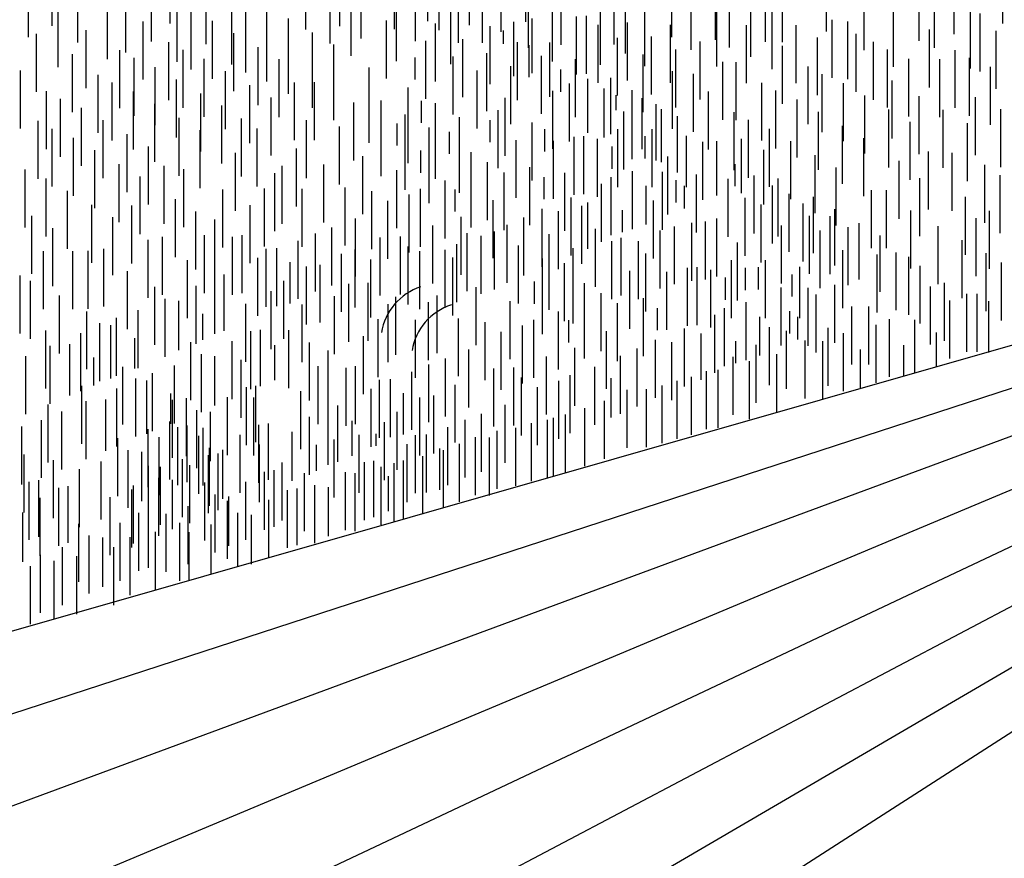
# Model space of a CAD drawing. Extents: x -20.3 to 69.6, y -11.4 to 33.9.
# Drawn here: x -9.6 to -9.1, y -5.9 to -5.5 of the extents above; entities that cross this region are included whole.
import ezdxf

# ---------------------------------------------------------------- set-up
doc = ezdxf.new("R2010")
doc.units = 0
doc.header["$LTSCALE"] = 0.05
doc.header["$MEASUREMENT"] = 0
doc.layers.add('ENTRANCE', color=3, linetype='CONTINUOUS')

msp = doc.modelspace()

# ---------------------------------------------------------------- linework, layer by layer
at = {"layer": 'ENTRANCE', "color": 60}
for p, q in [((-9.540382407149302, -5.49749271260435), (-9.540382407149302, -5.467092712604352)), ((-9.353862888273419, -5.496547517261767), (-9.353862888273419, -5.466147517261764)), ((-9.10381256977065, -5.497385057505086), (-9.10381256977065, -5.46698505750509)), ((-9.602199970753752, -5.498568154463484), (-9.602199970753752, -5.468168154463482)), ((-9.521533694343866, -5.499065074459261), (-9.521533694343866, -5.468665074459262)), ((-9.469160323305438, -5.500629556847416), (-9.469160323305438, -5.470229556847414)), ((-9.451308851396888, -5.49889316405293), (-9.451308851396888, -5.468493164052928)), ((-9.42272506231907, -5.500320166506794), (-9.42272506231907, -5.469920166506792)), ((-9.405269667202585, -5.496189622607593), (-9.405269667202585, -5.470189482995059)), ((-9.366730067760972, -5.501846290504834), (-9.366730067760972, -5.471446290504831)), ((-9.196122269352557, -5.501697680656641), (-9.196122269352557, -5.471297680656644)), ((-9.614632017449033, -5.504515527165346), (-9.614632017449033, -5.474115527165348)), ((-9.58873658123623, -5.507305930045753), (-9.58873658123623, -5.47690593004575)), ((-9.55011748342168, -5.506819934359059), (-9.55011748342168, -5.476419934359061)), ((-9.456443371231675, -5.507971692550473), (-9.456443371231675, -5.477571692550475)), ((-9.440243140171184, -5.505281955407861), (-9.440243140171184, -5.474881955407863)), ((-9.41165935109337, -5.506708957861724), (-9.41165935109337, -5.476308957861725)), ((-9.399211117530388, -5.500894578690358), (-9.399211117530388, -5.474000682257298)), ((-9.277199947884522, -5.504582116739925), (-9.277199947884522, -5.474182116739923)), ((-9.25443650617169, -5.506050483837463), (-9.25443650617169, -5.475650483837461)), ((-9.228141491685893, -5.507094902213836), (-9.228141491685893, -5.476694902213837)), ((-9.219338493724802, -5.507198274946486), (-9.219338493724802, -5.476798274946483)), ((-9.147518221767669, -5.506489555534571), (-9.147518221767669, -5.476089555534573)), ((-9.129281355571106, -5.503036113182395), (-9.129281355571106, -5.472636113182393)), ((-9.56355737789935, -5.512595394979761), (-9.56355737789935, -5.482195394979763)), ((-9.521533694343866, -5.508246936812922), (-9.521533694343866, -5.477846936812924)), ((-9.50807030482634, -5.509819259791289), (-9.50807030482634, -5.479419259791291)), ((-9.389113616041111, -5.507615983399424), (-9.389113616041111, -5.479830477460276)), ((-9.376600000668095, -5.507505480475208), (-9.376600000668095, -5.478956489110059)), ((-9.352421266562214, -5.51010748072872), (-9.352421266562214, -5.479707480728718)), ((-9.33533057878116, -5.508521904667699), (-9.33533057878116, -5.478121904667701)), ((-9.307554645104936, -5.508439175380333), (-9.307554645104936, -5.478039175380335)), ((-9.30149609543274, -5.513144131463099), (-9.30149609543274, -5.482744131463097)), ((-9.26710244639525, -5.511303521448986), (-9.26710244639525, -5.480903521448983)), ((-9.247031666326382, -5.510083342213514), (-9.247031666326382, -5.479683342213516)), ((-9.17646289140578, -5.511479282308077), (-9.17646289140578, -5.481079282308074)), ((-9.139542265469068, -5.510228079589847), (-9.139542265469068, -5.479828079589845)), ((-9.573253756459025, -5.51604374450457), (-9.573253756459025, -5.485643744504566)), ((-9.536654093904161, -5.517574119691087), (-9.536654093904161, -5.487174119691089)), ((-9.50066546498103, -5.513852118167345), (-9.50066546498103, -5.483452118167342)), ((-9.44537766000597, -5.514360483905407), (-9.44537766000597, -5.483960483905404)), ((-9.421710830678926, -5.517256342813797), (-9.421710830678926, -5.486856342813795)), ((-9.33984096205771, -5.51737072292088), (-9.33984096205771, -5.486970722920878)), ((-9.235924671320586, -5.514878003121572), (-9.235924671320586, -5.484478003121573)), ((-9.598979117850437, -5.52032475186616), (-9.598979117850437, -5.489924751866157)), ((-9.52924925405885, -5.521606978067139), (-9.52924925405885, -5.491206978067136)), ((-9.50807030482634, -5.519001122144951), (-9.50807030482634, -5.488601122144953)), ((-9.50066546498103, -5.523033980521002), (-9.50066546498103, -5.492633980520999)), ((-9.489558469975233, -5.518646779075402), (-9.489558469975233, -5.4882467790754)), ((-9.393127041601112, -5.518683345267661), (-9.393127041601112, -5.488283345267659)), ((-9.383412789306025, -5.498366615066622), (-9.383412789306025, -5.490685365985417)), ((-9.314761811257885, -5.519122534602289), (-9.314761811257885, -5.488722534602291)), ((-9.291398593943462, -5.519865536172164), (-9.291398593943462, -5.489465536172162)), ((-9.253639056877724, -5.520041297031255), (-9.253639056877724, -5.489641297031252)), ((-9.224722434472191, -5.521345617581521), (-9.224722434472191, -5.490945617581518)), ((-9.160980066628575, -5.520217096766893), (-9.160980066628575, -5.48981709676689)), ((-9.120693552663631, -5.520982303798419), (-9.120693552663631, -5.490582303798417)), ((-9.115609606987753, -5.522625360934262), (-9.115609606987753, -5.492225360934259)), ((-9.554405043653588, -5.526797968713137), (-9.554405043653588, -5.496397968713135)), ((-9.518142259053054, -5.526401638975196), (-9.518142259053054, -5.496001638975193)), ((-9.489558469975233, -5.52782864142906), (-9.489558469975233, -5.497428641429057)), ((-9.478356233126842, -5.525114393535348), (-9.478356233126842, -5.494714393535349)), ((-9.426845350513709, -5.52633487131134), (-9.426845350513709, -5.495934871311341)), ((-9.401142063155653, -5.527856972748383), (-9.401142063155653, -5.497456972748379)), ((-9.360167401746384, -5.525091573440504), (-9.360167401746384, -5.496542582075355)), ((-9.350593891758557, -5.52340323730497), (-9.350593891758557, -5.494854245939826)), ((-9.32721518936172, -5.524233691769059), (-9.32721518936172, -5.493833691769057)), ((-9.3219733758425, -5.52383171788531), (-9.3219733758425, -5.493431717885306)), ((-9.315914826170303, -5.52853667396807), (-9.315914826170303, -5.498136673968071)), ((-9.300453010059126, -5.527383724826175), (-9.300453010059126, -5.496983724826173)), ((-9.27793520442594, -5.528603311754427), (-9.27793520442594, -5.49820331175443)), ((-9.212005482398425, -5.528687753284582), (-9.212005482398425, -5.498287753284584)), ((-9.193263922963858, -5.525956722372311), (-9.193263922963858, -5.495556722372308)), ((-9.18500695614216, -5.526690313613875), (-9.18500695614216, -5.496290313613872)), ((-9.610412666000663, -5.533167773950925), (-9.610412666000663, -5.502767773950927)), ((-9.584372438556077, -5.531280667589217), (-9.584372438556077, -5.500880667589215)), ((-9.50694002220466, -5.532869253435145), (-9.50694002220466, -5.502469253435143)), ((-9.465639281053075, -5.532456529238408), (-9.465639281053075, -5.502056529238406)), ((-9.372558274077836, -5.529283975202246), (-9.372558274077836, -5.498883975202244)), ((-9.365479407482422, -5.508086956442472), (-9.365479407482422, -5.501039208808747)), ((-9.238156232100522, -5.528779111490071), (-9.238156232100522, -5.498379111490069)), ((-9.180683618459359, -5.533219964564472), (-9.180683618459359, -5.502819964564473)), ((-9.142131353823139, -5.530971320975466), (-9.142131353823139, -5.500571320975463)), ((-9.10723016314611, -5.531736489130444), (-9.10723016314611, -5.501336489130446)), ((-9.540941654136066, -5.537552154045162), (-9.540941654136066, -5.507152154045164)), ((-9.478356233126842, -5.534296255889009), (-9.478356233126842, -5.503896255889007)), ((-9.454573569827371, -5.538845320593342), (-9.454573569827371, -5.50844532059334)), ((-9.406276582990436, -5.536935501245929), (-9.406276582990436, -5.506535501245931)), ((-9.386833261956895, -5.536118162972269), (-9.386833261956895, -5.50571816297227)), ((-9.358249472879073, -5.537545165426133), (-9.358249472879073, -5.507145165426135)), ((-9.341318688940952, -5.535845797649076), (-9.341318688940952, -5.507424891487456)), ((-9.305817324681026, -5.535258078677135), (-9.305817324681026, -5.504858078677133)), ((-9.287872705554623, -5.534646967018335), (-9.287872705554623, -5.504246967018337)), ((-9.262452379648739, -5.537341126213244), (-9.262452379648739, -5.506941126213245)), ((-9.20093977117272, -5.535076544639512), (-9.20093977117272, -5.504676544639514)), ((-9.171543566624639, -5.537444498945899), (-9.171543566624639, -5.5070444989459)), ((-9.591563953195223, -5.543921998159497), (-9.591563953195223, -5.513521998159495)), ((-9.566667015527479, -5.541833161406752), (-9.566667015527479, -5.511433161406755)), ((-9.533536814290759, -5.541585012421217), (-9.533536814290759, -5.511185012421219)), ((-9.494223070130893, -5.540211389138202), (-9.494223070130893, -5.509811389138203)), ((-9.465639281053075, -5.541638391592065), (-9.465639281053075, -5.511238391592067)), ((-9.374252957452391, -5.543381405164434), (-9.374252957452391, -5.51298140516443)), ((-9.352157475990339, -5.525481294504896), (-9.352157475990339, -5.508730629541834)), ((-9.292353935163504, -5.543995854259399), (-9.292353935163504, -5.513595854259401)), ((-9.275246932858636, -5.541509935866513), (-9.275246932858636, -5.511109935866514)), ((-9.219307519295086, -5.539533335698639), (-9.219307519295086, -5.509133335698641)), ((-9.164138726779331, -5.541477357321954), (-9.164138726779331, -5.511077357321952)), ((-9.128667964305613, -5.54172550630749), (-9.128667964305613, -5.511325506307491)), ((-9.559262175682171, -5.545866019782808), (-9.559262175682171, -5.51546601978281)), ((-9.522429819284959, -5.546379673329275), (-9.522429819284959, -5.515979673329277)), ((-9.483157358905192, -5.546600180493137), (-9.483157358905192, -5.516200180493133)), ((-9.454573569827371, -5.548027182946999), (-9.454573569827371, -5.517627182946997)), ((-9.41187194898557, -5.526810405818924), (-9.41187194898557, -5.515179615233812)), ((-9.391967781791681, -5.545196691469815), (-9.391967781791681, -5.514796691469813)), ((-9.34566916837457, -5.544808407618296), (-9.34566916837457, -5.514408407618294)), ((-9.327855299423426, -5.546599982981101), (-9.327855299423426, -5.516199982981098)), ((-9.250531949494466, -5.547884594074888), (-9.250531949494466, -5.517484594074885)), ((-9.243603666843299, -5.548095350421816), (-9.243603666843299, -5.517695350421814)), ((-9.153031731773535, -5.546272018230011), (-9.153031731773535, -5.515872018230009)), ((-9.136691236325735, -5.546481305232332), (-9.136691236325735, -5.516081305232333)), ((-9.121263124460306, -5.545758364683545), (-9.121263124460306, -5.515358364683543)), ((-9.61871852842983, -5.552483974006126), (-9.61871852842983, -5.522083974006128)), ((-9.548155180676371, -5.550660680690866), (-9.548155180676371, -5.520260680690868)), ((-9.511227582436568, -5.55284728778922), (-9.511227582436568, -5.522447287789221)), ((-9.436041260335113, -5.550819707999275), (-9.436041260335113, -5.520419707999272)), ((-9.379387477287175, -5.552459933661975), (-9.379387477287175, -5.522059933661977)), ((-9.361627184756408, -5.550244374012607), (-9.361627184756408, -5.519844374012605)), ((-9.33543250341392, -5.53325539829437), (-9.33543250341392, -5.521624607709256)), ((-9.276871110386303, -5.552733668718216), (-9.276871110386303, -5.522333668718217)), ((-9.265991844164251, -5.554199393866382), (-9.265991844164251, -5.523799393866383)), ((-9.205844129777564, -5.550287521030667), (-9.205844129777564, -5.519887521030665)), ((-9.198439289932253, -5.554320379406718), (-9.198439289932253, -5.52392037940672)), ((-9.11015612945451, -5.550553025591602), (-9.11015612945451, -5.5201530255916)), ((-9.578100563677701, -5.554676183491521), (-9.578100563677701, -5.524276183491519)), ((-9.57069572383239, -5.558709041867573), (-9.57069572383239, -5.528309041867574)), ((-9.536952943827977, -5.557128295150811), (-9.536952943827977, -5.526728295150813)), ((-9.475148108763964, -5.558675889333882), (-9.475148108763964, -5.52827588933388)), ((-9.46462504941293, -5.558574567899068), (-9.46462504941293, -5.52817456789907)), ((-9.330945101634615, -5.559213776048864), (-9.330945101634615, -5.528813776048866)), ((-9.32137172651889, -5.55474569475364), (-9.32137172651889, -5.526504790286374)), ((-9.309343464572319, -5.555427502265209), (-9.309343464572319, -5.525885795884079)), ((-9.230140277325777, -5.558849535753841), (-9.230140277325777, -5.528449535753843)), ((-9.187332294926456, -5.559115040314776), (-9.187332294926456, -5.528715040314777)), ((-9.16183869415719, -5.557651561980038), (-9.16183869415719, -5.527251561980036)), ((-9.605255138912305, -5.563238159338155), (-9.605255138912305, -5.532838159338153)), ((-9.55958872882659, -5.56350370277563), (-9.55958872882659, -5.533103702775632)), ((-9.524235991754214, -5.564470430853875), (-9.524235991754214, -5.534070430853873)), ((-9.498510630362802, -5.560189423492284), (-9.498510630362802, -5.529789423492282)), ((-9.436041260335113, -5.560001570352933), (-9.436041260335113, -5.529601570352934)), ((-9.415472492811837, -5.56142033793386), (-9.415472492811837, -5.531020337933862)), ((-9.33964046142004, -5.563096376579219), (-9.33964046142004, -5.532696376579221)), ((-9.312704019718861, -5.557200356404505), (-9.312704019718861, -5.531509093140633)), ((-9.298141227723928, -5.561895116725154), (-9.298141227723928, -5.532353410344024)), ((-9.258022397580863, -5.563487892926788), (-9.258022397580863, -5.533087892926785)), ((-9.222735437480466, -5.562882394129892), (-9.222735437480466, -5.532482394129894)), ((-9.597850299066998, -5.567271017714202), (-9.597850299066998, -5.536871017714204)), ((-9.5483864919782, -5.569971317235575), (-9.5483864919782, -5.539571317235577)), ((-9.487444919137097, -5.566578214847214), (-9.487444919137097, -5.536178214847216)), ((-9.444056281889658, -5.569175197833658), (-9.444056281889658, -5.53877519783366)), ((-9.4297474806909, -5.568254525703887), (-9.4297474806909, -5.537854525703884)), ((-9.408474680039046, -5.549537556162819), (-9.408474680039046, -5.537906765577711)), ((-9.401163691613078, -5.569681528157751), (-9.401163691613078, -5.539281528157748)), ((-9.364663410547216, -5.566865302092552), (-9.364663410547216, -5.536465302092549)), ((-9.306555473475317, -5.542875632567329), (-9.306555473475317, -5.535058957969465)), ((-9.292810515527115, -5.563387375527238), (-9.292810515527115, -5.536493479094178)), ((-9.21162844247467, -5.567677055037949), (-9.21162844247467, -5.537277055037951)), ((-9.176130058078066, -5.565582654774721), (-9.176130058078066, -5.535182654774723)), ((-9.147529892958431, -5.56591275220392), (-9.147529892958431, -5.535512752203921)), ((-9.11804683162567, -5.566470559747952), (-9.11804683162567, -5.536070559747949)), ((-9.586743304061201, -5.572065678622259), (-9.586743304061201, -5.541665678622261)), ((-9.51317028052851, -5.570859222208806), (-9.51317028052851, -5.540459222208807)), ((-9.415472492811837, -5.570602200287522), (-9.415472492811837, -5.540202200287523)), ((-9.368308567991154, -5.573304576327357), (-9.368308567991154, -5.542904576327358)), ((-9.30240075371098, -5.573983010910867), (-9.30240075371098, -5.543583010910865)), ((-9.285424275650161, -5.569237252428219), (-9.285424275650161, -5.539695546047088)), ((-9.282713014037842, -5.570108780236303), (-9.282713014037842, -5.542323274297155)), ((-9.24455900806334, -5.574242078258813), (-9.24455900806334, -5.543842078258814)), ((-9.200426205626279, -5.574144669497899), (-9.200426205626279, -5.543744669497896)), ((-9.163413106004295, -5.572924790477787), (-9.163413106004295, -5.542524790477783)), ((-9.134949588453928, -5.573175994396085), (-9.134949588453928, -5.542775994396086)), ((-9.104738267914765, -5.57276268056567), (-9.104738267914765, -5.542362680565667)), ((-9.609542699144217, -5.578935186330638), (-9.609542699144217, -5.54853518633064)), ((-9.575541067212807, -5.578533293082209), (-9.575541067212807, -5.548133293082206)), ((-9.535669539904433, -5.57731345293864), (-9.535669539904433, -5.546913452938641)), ((-9.50284591533535, -5.577671513400565), (-9.50284591533535, -5.547271513400562)), ((-9.468912609644839, -5.578552602253152), (-9.468912609644839, -5.548152602253149)), ((-9.4297474806909, -5.577436388057544), (-9.4297474806909, -5.547036388057542)), ((-9.421384432112184, -5.561409908676721), (-9.421384432112184, -5.549779118091617)), ((-9.417167176186396, -5.575517767896047), (-9.417167176186396, -5.545117767896045)), ((-9.401163691613078, -5.578863390511408), (-9.401163691613078, -5.548463390511404)), ((-9.388583387108575, -5.576944770349911), (-9.388583387108575, -5.546544770349908)), ((-9.372463206457773, -5.55971388053277), (-9.372463206457773, -5.548083089947657)), ((-9.350451675556041, -5.579692812435935), (-9.350451675556041, -5.549292812435937)), ((-9.27435856442446, -5.575626043783149), (-9.27435856442446, -5.546084337402019)), ((-9.23715416821803, -5.578274936634868), (-9.23715416821803, -5.547874936634866)), ((-9.152347394778594, -5.579313581832716), (-9.152347394778594, -5.548913581832718)), ((-9.122323815757937, -5.580038963244263), (-9.122323815757937, -5.54963896324426)), ((-9.602137859298903, -5.582968044706694), (-9.602137859298903, -5.552568044706692)), ((-9.524603828678728, -5.58370224429357), (-9.524603828678728, -5.553302244293572)), ((-9.494637971036248, -5.582833609614742), (-9.494637971036248, -5.55243360961474)), ((-9.451570018321735, -5.581842452104762), (-9.451570018321735, -5.551442452104759)), ((-9.417167176186396, -5.584699630249704), (-9.417167176186396, -5.554299630249705)), ((-9.40454140349041, -5.582380736744222), (-9.40454140349041, -5.551980736744223)), ((-9.393866212194943, -5.565819675154733), (-9.393866212194943, -5.554188884569625)), ((-9.343925757077933, -5.564462805987707), (-9.343925757077933, -5.552832015402599)), ((-9.30553071576805, -5.583291844059878), (-9.30553071576805, -5.552891844059875)), ((-9.287597333944447, -5.583291844059878), (-9.287597333944447, -5.552891844059875)), ((-9.22604717321223, -5.583069597542925), (-9.22604717321223, -5.552669597542923)), ((-9.187709253552509, -5.58148680520096), (-9.187709253552509, -5.551086805200962)), ((-9.59103086429311, -5.587762705614751), (-9.59103086429311, -5.557362705614748)), ((-9.56282411513904, -5.58587542878527), (-9.56282411513904, -5.555475428785272)), ((-9.388583387108575, -5.586126632703568), (-9.388583387108575, -5.555726632703569)), ((-9.358818441736382, -5.588919418304114), (-9.358818441736382, -5.558519418304115)), ((-9.33934788270303, -5.589431033633838), (-9.33934788270303, -5.55903103363384)), ((-9.328560082309167, -5.587212232591796), (-9.328560082309167, -5.556812232591797)), ((-9.32346409759166, -5.586873034738314), (-9.32346409759166, -5.556473034738312)), ((-9.316329735246704, -5.588229865028788), (-9.316329735246704, -5.557829865028786)), ((-9.298062138513576, -5.568533335735689), (-9.298062138513576, -5.556902545150577)), ((-9.291267519322808, -5.5681941378822), (-9.291267519322808, -5.556563347297091)), ((-9.269663952120844, -5.583291844059878), (-9.269663952120844, -5.556358287754285)), ((-9.260953470960295, -5.589942610087018), (-9.260953470960295, -5.55954261008702)), ((-9.253766799743115, -5.587584370277384), (-9.253766799743115, -5.559035378912235)), ((-9.240731312340348, -5.586464294096833), (-9.240731312340348, -5.557915302731685)), ((-9.21484493636384, -5.58953721200287), (-9.21484493636384, -5.559137212002872)), ((-9.176643542326808, -5.58787559655589), (-9.176643542326808, -5.557475596555891)), ((-9.579828627444716, -5.594230320074697), (-9.579828627444716, -5.563830320074699)), ((-9.55175840391334, -5.5922642201402), (-9.55175840391334, -5.561864220140201)), ((-9.50607151918647, -5.595676631699507), (-9.50607151918647, -5.565276631699509)), ((-9.474069203512975, -5.593434239549328), (-9.474069203512975, -5.563034239549324)), ((-9.408814341895539, -5.575656801671185), (-9.408814341895539, -5.564026011086082)), ((-9.40454140349041, -5.591562599097882), (-9.40454140349041, -5.561162599097884)), ((-9.382554680154044, -5.595232739310838), (-9.382554680154044, -5.564832739310839)), ((-9.30859376980506, -5.5736215367972), (-9.30859376980506, -5.561990746212092)), ((-9.229055095827071, -5.592293460276195), (-9.229055095827071, -5.563744468911046)), ((-9.142720723317119, -5.59491053151533), (-9.142720723317119, -5.564510531515332)), ((-9.13036677594313, -5.595596482671036), (-9.13036677594313, -5.565196482671038)), ((-9.439350773366037, -5.597414422411623), (-9.439350773366037, -5.567014422411624)), ((-9.373859320368616, -5.600532001134144), (-9.373859320368616, -5.570132001134141)), ((-9.279399272286376, -5.597616567897054), (-9.279399272286376, -5.567216567897056)), ((-9.202127984290073, -5.596879347705931), (-9.202127984290073, -5.566479347705933)), ((-9.15811123283455, -5.599849983961827), (-9.15811123283455, -5.569449983961828)), ((-9.616429672540097, -5.604373081514632), (-9.616429672540097, -5.573973081514634)), ((-9.567111675370949, -5.601572455777757), (-9.567111675370949, -5.571172455777754)), ((-9.543477492486328, -5.602424239199763), (-9.543477492486328, -5.572024239199766)), ((-9.533226094421078, -5.604238607546137), (-9.533226094421078, -5.573838607546138)), ((-9.481561477348091, -5.602424239199763), (-9.481561477348091, -5.572024239199766)), ((-9.459760402314217, -5.601695429773214), (-9.459760402314217, -5.571295429773215)), ((-9.421454736418305, -5.604677664603788), (-9.421454736418305, -5.574277664603784)), ((-9.382554680154044, -5.604414601664499), (-9.382554680154044, -5.5740146016645)), ((-9.365250960901115, -5.605868853187721), (-9.365250960901115, -5.575468853187722)), ((-9.351661722519587, -5.60315515373022), (-9.351661722519587, -5.572755153730221)), ((-9.333342279665025, -5.606069158104079), (-9.333342279665025, -5.575669158104076)), ((-9.29784499231475, -5.605290564583642), (-9.29784499231475, -5.57489056458364)), ((-9.282260777330624, -5.605573977615979), (-9.282260777330624, -5.575173977615981)), ((-9.244044928141658, -5.582780228730154), (-9.244044928141658, -5.571149438145041)), ((-9.191062273064368, -5.603268139060866), (-9.191062273064368, -5.572868139060862)), ((-9.11324631776306, -5.601888599173238), (-9.11324631776306, -5.571488599173239)), ((-9.605322677534296, -5.60916774242269), (-9.605322677534296, -5.578767742422691)), ((-9.556045964145248, -5.607961247132691), (-9.556045964145248, -5.577561247132689)), ((-9.485502751663198, -5.606277261634096), (-9.485502751663198, -5.575877261634094)), ((-9.39616847044573, -5.610110054355973), (-9.39616847044573, -5.579710054355974)), ((-9.34426550023214, -5.589564419059085), (-9.34426550023214, -5.577933628473977)), ((-9.30911740839231, -5.608360139932347), (-9.30911740839231, -5.577960139932348)), ((-9.274960417005442, -5.591260486079584), (-9.274960417005442, -5.579629695494475)), ((-9.26440709664373, -5.60705951908026), (-9.26440709664373, -5.576659519080262)), ((-9.247793185819987, -5.609287814289358), (-9.247793185819987, -5.578887814289359)), ((-9.2341549358087, -5.607554699568359), (-9.2341549358087, -5.577154699568357)), ((-9.221454697420157, -5.609092779817979), (-9.221454697420157, -5.578692779817978)), ((-9.147232050994734, -5.608927726675304), (-9.147232050994734, -5.578527726675302)), ((-9.105042077478593, -5.607349704052591), (-9.105042077478593, -5.576949704052593)), ((-9.594120440685906, -5.615635356882635), (-9.594120440685906, -5.585235356882636)), ((-9.512657326897806, -5.614839237480727), (-9.512657326897806, -5.584439237480728)), ((-9.490815560653669, -5.614266082785026), (-9.490815560653669, -5.583866082785027)), ((-9.471193950464436, -5.614538451857978), (-9.471193950464436, -5.58413845185798)), ((-9.448593702491483, -5.613757592656942), (-9.448593702491483, -5.583357592656943)), ((-9.434554325113726, -5.615821640813552), (-9.434554325113726, -5.58542164081355)), ((-9.409038793126712, -5.614473791004921), (-9.409038793126712, -5.584073791004923)), ((-9.390808605104894, -5.596009450411078), (-9.390808605104894, -5.584378659825965)), ((-9.314241196928613, -5.611941330610774), (-9.314241196928613, -5.581541330610776)), ((-9.290671607066226, -5.602771526310822), (-9.290671607066226, -5.58256452239368)), ((-9.2706887098281, -5.594405875074127), (-9.2706887098281, -5.58256452239368)), ((-9.224484162500382, -5.612754043731371), (-9.224484162500382, -5.582354043731367)), ((-9.17252996357211, -5.615242526466798), (-9.17252996357211, -5.584842526466799)), ((-9.164800051760714, -5.615242526466798), (-9.164800051760714, -5.584842526466799)), ((-9.537513654652987, -5.619935634538624), (-9.537513654652987, -5.589535634538621)), ((-9.426196676039599, -5.620857514045754), (-9.426196676039599, -5.590457514045751)), ((-9.415032467221732, -5.617466701807263), (-9.415032467221732, -5.587066701807265)), ((-9.371045931616738, -5.620394844285951), (-9.371045931616738, -5.589994844285953)), ((-9.33012506333769, -5.619103673091095), (-9.33012506333769, -5.588703673091096)), ((-9.321414582177137, -5.615641782545014), (-9.321414582177137, -5.59126167198662)), ((-9.286972186998469, -5.620676897566225), (-9.286972186998469, -5.590276897566227)), ((-9.23886634547653, -5.619191356101945), (-9.23886634547653, -5.588791356101947)), ((-9.215805276129565, -5.617210668124217), (-9.215805276129565, -5.586810668124214)), ((-9.20294286256905, -5.617920299102089), (-9.20294286256905, -5.588378592720957)), ((-9.123233664112519, -5.618711804120299), (-9.123233664112519, -5.5883118041203)), ((-9.581403488612139, -5.622977492585699), (-9.581403488612139, -5.592577492585701)), ((-9.560440829965387, -5.623313617517328), (-9.560440829965387, -5.592913617517326)), ((-9.52679690846271, -5.626418803781084), (-9.52679690846271, -5.596018803781085)), ((-9.49834852569905, -5.623100427704608), (-9.49834852569905, -5.592700427704609)), ((-9.345333740455288, -5.625079623441945), (-9.345333740455288, -5.594679623441943)), ((-9.336786029083733, -5.62626605444796), (-9.336786029083733, -5.595866054447956)), ((-9.324415439321577, -5.623400373263422), (-9.324415439321577, -5.59300037326342)), ((-9.303158123231078, -5.606864209364534), (-9.303158123231078, -5.595233418779422)), ((-9.230435413078347, -5.622657619518606), (-9.230435413078347, -5.592257619518604)), ((-9.208366230668865, -5.622162439030506), (-9.208366230668865, -5.591762439030508)), ((-9.191740625720655, -5.624387913562034), (-9.191740625720655, -5.594846207180903)), ((-9.151961196048838, -5.625843156401388), (-9.151961196048838, -5.595443156401385)), ((-9.110653359608012, -5.625975046312462), (-9.110653359608012, -5.595575046312463)), ((-9.61284570537638, -5.62868546352461), (-9.61284570537638, -5.598285463524611)), ((-9.570337777386438, -5.629366283940629), (-9.570337777386438, -5.598966283940631)), ((-9.516944887129714, -5.630536264473209), (-9.516944887129714, -5.60013626447321)), ((-9.443160663900379, -5.63007611473426), (-9.443160663900379, -5.599676114734262)), ((-9.38771106907435, -5.629168502919087), (-9.38771106907435, -5.598768502919089)), ((-9.35490711557101, -5.629547704737165), (-9.35490711557101, -5.599147704737167)), ((-9.259610998971496, -5.631685940435554), (-9.259610998971496, -5.601285940435552)), ((-9.253660672004322, -5.630122427155142), (-9.253660672004322, -5.59972242715514)), ((-9.20514261588377, -5.628599751401081), (-9.20514261588377, -5.598199751401078)), ((-9.194232001665352, -5.628847358632455), (-9.194232001665352, -5.598447358632456)), ((-9.117717784130942, -5.629977093288265), (-9.117717784130942, -5.599577093288267)), ((-9.601779994150679, -5.63507425487954), (-9.601779994150679, -5.604674254879543)), ((-9.45550368314094, -5.634786965412378), (-9.45550368314094, -5.604386965412379)), ((-9.402558227011951, -5.633706600871513), (-9.402558227011951, -5.603306600871514)), ((-9.370267656523755, -5.636922792302638), (-9.370267656523755, -5.60652279230264)), ((-9.363602475356434, -5.633430305267524), (-9.363602475356434, -5.603030305267522)), ((-9.317235573256912, -5.635438304359262), (-9.317235573256912, -5.605038304359264)), ((-9.28341244893415, -5.636376378352864), (-9.28341244893415, -5.605976378352866)), ((-9.275896175402316, -5.634187493734927), (-9.275896175402316, -5.603787493734928)), ((-9.266814097399788, -5.632311311773075), (-9.266814097399788, -5.601911311773073)), ((-9.219772752832547, -5.633799129538744), (-9.219772752832547, -5.603399129538742)), ((-9.199439319278447, -5.636274998004572), (-9.199439319278447, -5.60587499800457)), ((-9.18480918232967, -5.634541883283561), (-9.18480918232967, -5.604141883283559)), ((-9.179023673646888, -5.631730049265098), (-9.179023673646888, -5.602188342883968)), ((-9.137652394850079, -5.634104346625273), (-9.137652394850079, -5.603704346625271)), ((-9.551805467894177, -5.641340671346566), (-9.551805467894177, -5.610940671346568)), ((-9.544325671554937, -5.639686396611737), (-9.544325671554937, -5.609286396611738)), ((-9.522273340961938, -5.638839509959554), (-9.522273340961938, -5.608439509959551)), ((-9.507571868530981, -5.639686396611737), (-9.507571868530981, -5.609286396611738)), ((-9.502636085930952, -5.6387974546971), (-9.502636085930952, -5.608397454697097)), ((-9.473142448498557, -5.641743237968097), (-9.473142448498557, -5.611343237968095)), ((-9.464151176789791, -5.637871986000267), (-9.464151176789791, -5.607471986000265)), ((-9.430131566780496, -5.6400599224543), (-9.430131566780496, -5.609659922454298)), ((-9.41952644235397, -5.639454847910844), (-9.41952644235397, -5.609054847910846)), ((-9.38457645772251, -5.637843464432418), (-9.38457645772251, -5.607443464432415)), ((-9.377216265648123, -5.639125757959003), (-9.377216265648123, -5.608725757959)), ((-9.34168386744593, -5.638349794756502), (-9.34168386744593, -5.607949794756504)), ((-9.308828743824009, -5.641972842926117), (-9.308828743824009, -5.611572842926114)), ((-9.303768972757908, -5.640128776251222), (-9.303768972757908, -5.609728776251224)), ((-9.294686823708396, -5.642004958213073), (-9.294686823708396, -5.611604958213075)), ((-9.167957962421188, -5.638118840620029), (-9.167957962421188, -5.608577134238898)), ((-9.125072090345576, -5.641367588817434), (-9.125072090345576, -5.610967588817435)), ((-9.606776261526722, -5.647174842504507), (-9.606776261526722, -5.616774842504503)), ((-9.591279372244692, -5.647174842504507), (-9.591279372244692, -5.616774842504503)), ((-9.583247684658417, -5.647048642285477), (-9.583247684658417, -5.616648642285479)), ((-9.575142302396326, -5.645896730262704), (-9.575142302396326, -5.615496730262706)), ((-9.490055781426452, -5.646060696889259), (-9.490055781426452, -5.615660696889258)), ((-9.48435461651276, -5.64560727974712), (-9.48435461651276, -5.615207279747122)), ((-9.443366091168208, -5.64633977999932), (-9.443366091168208, -5.615939779999322)), ((-9.415602120316116, -5.644837344416578), (-9.415602120316116, -5.614437344416579)), ((-9.409432785477694, -5.647220868851903), (-9.409432785477694, -5.616820868851905)), ((-9.396080262424125, -5.646482405410288), (-9.396080262424125, -5.616082405410285)), ((-9.390086588329105, -5.643489494607951), (-9.390086588329105, -5.613089494607952)), ((-9.357687352019248, -5.644186034494803), (-9.357687352019248, -5.613786034494805)), ((-9.32910356294143, -5.645613036948666), (-9.32910356294143, -5.615213036948668)), ((-9.242920929543839, -5.642651277509623), (-9.242920929543839, -5.612251277509625)), ((-9.187590458595118, -5.646650039975892), (-9.187590458595118, -5.616250039975895)), ((-9.531236700370904, -5.651941301281155), (-9.531236700370904, -5.621541301281153)), ((-9.494443762555342, -5.650642619958592), (-9.494443762555342, -5.620242619958593)), ((-9.450432744575856, -5.648531043815704), (-9.450432744575856, -5.618131043815701)), ((-9.435158146869107, -5.651501876213494), (-9.435158146869107, -5.621101876213496)), ((-9.39209019415459, -5.650510718703517), (-9.39209019415459, -5.620110718703518)), ((-9.345061579323264, -5.651049003342981), (-9.345061579323264, -5.620649003342983)), ((-9.34168386744593, -5.647531657110163), (-9.34168386744593, -5.617131657110166)), ((-9.290971851388896, -5.648361079034695), (-9.290971851388896, -5.617961079034693)), ((-9.246050891600905, -5.65196011065863), (-9.246050891600905, -5.621560110658631)), ((-9.228117509777302, -5.65196011065863), (-9.228117509777302, -5.621560110658631)), ((-9.169698980912973, -5.648980123229065), (-9.169698980912973, -5.618580123229062)), ((-9.159586366413897, -5.647815098589804), (-9.159586366413897, -5.617415098589806)), ((-9.153024946699137, -5.650093228025965), (-9.153024946699137, -5.619693228025968)), ((-9.112446317649592, -5.648230557665611), (-9.112446317649592, -5.617830557665609)), ((-9.562678917135145, -5.657649272220066), (-9.562678917135145, -5.627249272220064)), ((-9.477430008730462, -5.644192467021362), (-9.477430008730462, -5.622523665737436)), ((-9.468915942851194, -5.655186902670208), (-9.468915942851194, -5.624786902670211)), ((-9.46164386217572, -5.654279290855035), (-9.46164386217572, -5.623879290855033)), ((-9.333520749687732, -5.653574752640275), (-9.333520749687732, -5.623174752640272)), ((-9.32910356294143, -5.654794899302328), (-9.32910356294143, -5.624394899302329)), ((-9.299338617569234, -5.65758768490287), (-9.299338617569234, -5.627187684902868)), ((-9.269080258142019, -5.655880499190555), (-9.269080258142019, -5.625480499190557)), ((-9.26398427342452, -5.655541301337066), (-9.26398427342452, -5.625141301337067)), ((-9.256849911079563, -5.656898131627544), (-9.256849911079563, -5.626498131627546)), ((-9.238582314346427, -5.637201602334441), (-9.238582314346427, -5.625570811749337)), ((-9.231787695155663, -5.63686240448096), (-9.231787695155663, -5.625231613895847)), ((-9.210184127953703, -5.65196011065863), (-9.210184127953703, -5.62502655435304)), ((-9.147140142692791, -5.654805382323961), (-9.147140142692791, -5.624405382323959)), ((-9.104384141826305, -5.653143944355214), (-9.104384141826305, -5.622743944355211)), ((-9.618977380356842, -5.659891664370233), (-9.618977380356842, -5.629491664370235)), ((-9.613592463557502, -5.662834074540864), (-9.613592463557502, -5.632434074540866)), ((-9.516927899172146, -5.660202491505038), (-9.516927899172146, -5.629802491505039)), ((-9.51194610388994, -5.658642304335531), (-9.51194610388994, -5.628980395540866)), ((-9.480733053624409, -5.662750412216443), (-9.480733053624409, -5.632350412216439)), ((-9.345061579323264, -5.660230865696643), (-9.345061579323264, -5.62983086569664)), ((-9.279868058535882, -5.658099300232594), (-9.279868058535882, -5.627699300232591)), ((-9.249113945637912, -5.642289803395959), (-9.249113945637912, -5.630659012810847)), ((-9.214121701519225, -5.640593736375449), (-9.214121701519225, -5.628962945790343)), ((-9.548370115936386, -5.665910462443948), (-9.548370115936386, -5.63551046244395)), ((-9.5267558648783, -5.665429663666671), (-9.5267558648783, -5.635029663666669)), ((-9.446591695019325, -5.664344898298262), (-9.446591695019325, -5.63394489829826)), ((-9.436551478343336, -5.663802669015407), (-9.436551478343336, -5.633402669015405)), ((-9.379870949198892, -5.666082689010379), (-9.379870949198892, -5.635682689010376)), ((-9.34933451772839, -5.644325068269945), (-9.34933451772839, -5.632694277684832)), ((-9.323074855986896, -5.663901005909597), (-9.323074855986896, -5.633501005909595)), ((-9.219919448119235, -5.666284834495814), (-9.219919448119235, -5.635884834495815)), ((-9.20587091851225, -5.666455900513753), (-9.20587091851225, -5.63605590051375)), ((-9.191868907945139, -5.664902511678306), (-9.191868907945139, -5.634502511678308)), ((-9.141694888731756, -5.665679206096027), (-9.141694888731756, -5.635279206096024)), ((-9.1343049367367, -5.663737453064403), (-9.1343049367367, -5.633337453064399)), ((-9.598408612833566, -5.670492294304822), (-9.598408612833566, -5.640092294304823)), ((-9.542911916039774, -5.672151029499192), (-9.542911916039774, -5.64175102949919)), ((-9.535789811431883, -5.668624247349532), (-9.535789811431883, -5.642773704636115)), ((-9.487399141126538, -5.668196121984046), (-9.487399141126538, -5.637796121984048)), ((-9.454190243700946, -5.670758941571117), (-9.454190243700946, -5.64035894157112)), ((-9.422081653180946, -5.671092505798524), (-9.422081653180946, -5.640692505798525)), ((-9.400280578147072, -5.67036369637197), (-9.400280578147072, -5.639963696371967)), ((-9.323074855986896, -5.673082868263254), (-9.323074855986896, -5.642682868263252)), ((-9.314379496201472, -5.669200267732895), (-9.314379496201472, -5.638800267732897)), ((-9.292181898352439, -5.671823420328976), (-9.292181898352439, -5.641423420328973)), ((-9.201592540209209, -5.669951042380829), (-9.201592540209209, -5.63955104238083)), ((-9.13158234527966, -5.673057854026375), (-9.13158234527966, -5.642657854026371)), ((-9.122636606438586, -5.669562712159298), (-9.122636606438586, -5.639162712159296)), ((-9.117191352477565, -5.669562712159298), (-9.117191352477565, -5.639162712159296)), ((-9.557048450643851, -5.678200258748451), (-9.557048450643851, -5.647800258748453)), ((-9.50073131613081, -5.67485198083855), (-9.50073131613081, -5.644451980838552)), ((-9.471103576628842, -5.675076400492285), (-9.471103576628842, -5.644676400492287)), ((-9.426022927496053, -5.674945528232848), (-9.426022927496053, -5.644545528232849)), ((-9.404925099575681, -5.673900119513874), (-9.404925099575681, -5.643500119513876)), ((-9.361974912251156, -5.673345931202538), (-9.361974912251156, -5.64294593120254)), ((-9.305771136733973, -5.67453711978648), (-9.305771136733973, -5.644137119786482)), ((-9.284785676064995, -5.65823268565784), (-9.284785676064995, -5.646601895072732)), ((-9.249637584225162, -5.677028406531102), (-9.249637584225162, -5.6466284065311)), ((-9.238365168147606, -5.673958831182395), (-9.238365168147606, -5.643558831182396)), ((-9.182923098057085, -5.676164665671911), (-9.182923098057085, -5.645764665671914)), ((-9.173977359216014, -5.676164665671911), (-9.173977359216014, -5.645764665671914)), ((-9.110985895792432, -5.669857747998647), (-9.110985895792432, -5.6430913030497)), ((-9.584099811634808, -5.678753484528709), (-9.584099811634808, -5.648353484528705)), ((-9.56849232360398, -5.682233117124511), (-9.56849232360398, -5.651833117124509)), ((-9.523164038735892, -5.663338586831452), (-9.523164038735892, -5.649636673484288)), ((-9.431335736486524, -5.682934349383785), (-9.431335736486524, -5.652534349383783)), ((-9.411714126297294, -5.683206718456738), (-9.411714126297294, -5.652806718456736)), ((-9.389113878324338, -5.682425859255702), (-9.389113878324338, -5.652025859255703)), ((-9.349558968959567, -5.683142057603682), (-9.349558968959567, -5.652742057603684)), ((-9.336688646278585, -5.678778320954733), (-9.336688646278585, -5.64837832095473)), ((-9.331328780937746, -5.664677717009829), (-9.331328780937746, -5.653046926424725)), ((-9.254761372761472, -5.680609597209535), (-9.254761372761472, -5.650209597209532)), ((-9.231191782899081, -5.671439792909583), (-9.231191782899081, -5.651232788992436)), ((-9.215480592838297, -5.659928752678343), (-9.215480592838297, -5.648297962093231)), ((-9.211208885660955, -5.663074141672887), (-9.211208885660955, -5.651232788992436)), ((-9.163086922340913, -5.682766619184533), (-9.163086922340913, -5.652366619184535)), ((-9.149862734149817, -5.680590684645596), (-9.149862734149817, -5.652754949406065)), ((-9.605537612794315, -5.688742501705754), (-9.605537612794315, -5.658342501705752)), ((-9.577243453622415, -5.684921663457512), (-9.577243453622415, -5.654521663457514)), ((-9.571519507130304, -5.683582147069692), (-9.571519507130304, -5.65561672672087)), ((-9.49299389909233, -5.687658007938562), (-9.49299389909233, -5.65799609914389)), ((-9.478033830485842, -5.688603901137379), (-9.478033830485842, -5.658203901137382)), ((-9.375074500946582, -5.684489907412308), (-9.375074500946582, -5.65408990741231)), ((-9.355552643054587, -5.686134968406019), (-9.355552643054587, -5.655734968406016)), ((-9.270645239170548, -5.687771939689855), (-9.270645239170548, -5.657371939689857)), ((-9.226096076463413, -5.68703845546933), (-9.226096076463413, -5.656638455469333)), ((-9.195369392825175, -5.687426819665516), (-9.195369392825175, -5.657026819665518)), ((-9.17008789210098, -5.685873430830066), (-9.17008789210098, -5.655473430830067)), ((-9.587228686152585, -5.690158646530662), (-9.587228686152585, -5.659758646530664)), ((-9.558893734434314, -5.678296486551611), (-9.558893734434314, -5.662479695569049)), ((-9.497975694374539, -5.689218195108067), (-9.497975694374539, -5.658818195108065)), ((-9.438868701531906, -5.691768694303368), (-9.438868701531906, -5.66136869430337)), ((-9.366716851872457, -5.689525780644505), (-9.366716851872457, -5.659125780644507)), ((-9.311566107449593, -5.689063110884711), (-9.311566107449593, -5.658663110884708)), ((-9.28585391628814, -5.693747890040701), (-9.28585391628814, -5.663347890040702)), ((-9.261934758009993, -5.684310049143773), (-9.261934758009993, -5.65992993858538)), ((-9.21715033762234, -5.688980208500963), (-9.21715033762234, -5.658580208500961)), ((-9.187201547407106, -5.690145267114872), (-9.187201547407106, -5.659745267114873)), ((-9.13846722426861, -5.677330896489789), (-9.13846722426861, -5.659520830593136)), ((-9.603275727660325, -5.696876588930852), (-9.603275727660325, -5.666476588930848)), ((-9.592957308289808, -5.692556880094882), (-9.592957308289808, -5.665605743897917)), ((-9.529417911138776, -5.694926166046978), (-9.529417911138776, -5.664526166046976)), ((-9.50780366008069, -5.694445367269696), (-9.50780366008069, -5.664045367269698)), ((-9.485395389870032, -5.684476963802913), (-9.485395389870032, -5.666081437300225)), ((-9.467317084295566, -5.695087070379839), (-9.467317084295566, -5.664687070379836)), ((-9.383680839733238, -5.698744381333015), (-9.383680839733238, -5.668344381333013)), ((-9.328231244907208, -5.697836769517847), (-9.328231244907208, -5.667436769517844)), ((-9.295427291403865, -5.698215971335925), (-9.295427291403865, -5.667815971335926)), ((-9.277306204916584, -5.694934321046711), (-9.277306204916584, -5.664534321046713)), ((-9.243678299063937, -5.675532475963287), (-9.243678299063937, -5.663901685378182)), ((-9.233097117270457, -5.696358890405953), (-9.233097117270457, -5.665958890405951)), ((-9.20742670535827, -5.694028773178134), (-9.20742670535827, -5.663628773178131)), ((-9.198102144000849, -5.694401984681509), (-9.198102144000849, -5.664001984681506)), ((-9.178359395068071, -5.688742410957966), (-9.178359395068071, -5.668372211545626)), ((-9.155606101253888, -5.682233626493352), (-9.155606101253888, -5.666011856881486)), ((-9.61607401448492, -5.702234470859874), (-9.61607401448492, -5.671834470859875)), ((-9.580331535593821, -5.687271219576806), (-9.580331535593821, -5.672468712746094)), ((-9.523959711242163, -5.701166733102213), (-9.523959711242163, -5.670766733102215)), ((-9.516837606634272, -5.697639950952563), (-9.516837606634272, -5.671789408239135)), ((-9.503129649154879, -5.704187152446185), (-9.503129649154879, -5.673787152446183)), ((-9.457465062962566, -5.699204531071969), (-9.457465062962566, -5.668804531071971)), ((-9.396023858973798, -5.703455232011137), (-9.396023858973798, -5.673055232011135)), ((-9.343078402844807, -5.702374867470272), (-9.343078402844807, -5.671974867470274)), ((-9.304122651189289, -5.70209857186628), (-9.304122651189289, -5.671698571866282)), ((-9.245154429803556, -5.702572479722381), (-9.245154429803556, -5.672172479722382)), ((-9.222310195850408, -5.701210741873782), (-9.222310195850408, -5.670810741873783)), ((-9.565147606837197, -5.707769188131734), (-9.565147606837197, -5.677369188131736)), ((-9.538096245846244, -5.707215962351481), (-9.538096245846244, -5.676815962351478)), ((-9.462793516794797, -5.707507776558305), (-9.462793516794797, -5.677107776558307)), ((-9.44809204436384, -5.708354663210496), (-9.44809204436384, -5.677954663210494)), ((-9.44315626176381, -5.707465721295851), (-9.44315626176381, -5.677065721295852)), ((-9.404671352622643, -5.706540252599023), (-9.404671352622643, -5.676140252599025)), ((-9.370651742613347, -5.708728189053053), (-9.370651742613347, -5.678328189053055)), ((-9.360046618186821, -5.708123114509604), (-9.360046618186821, -5.677723114509606)), ((-9.317736441480974, -5.707794024557755), (-9.317736441480974, -5.677394024557756)), ((-9.252996524802, -5.709381236914658), (-9.252996524802, -5.678981236914661)), ((-9.236630496903889, -5.704955563425735), (-9.236630496903889, -5.674555563425736)), ((-9.558291248824808, -5.713937367060542), (-9.558291248824808, -5.683537367060543)), ((-9.54954011880637, -5.711248820727537), (-9.54954011880637, -5.680848820727538)), ((-9.424874792345616, -5.71427554634588), (-9.424874792345616, -5.683875546345883)), ((-9.413662624331408, -5.710411504566848), (-9.413662624331408, -5.68001150456685)), ((-9.356122296148975, -5.713505611015337), (-9.356122296148975, -5.683105611015335)), ((-9.330606764161956, -5.712157761206706), (-9.330606764161956, -5.681757761206704)), ((-9.309073856437045, -5.704044387580964), (-9.309073856437045, -5.683463427345222)), ((-9.266975800334365, -5.713126024491954), (-9.266975800334365, -5.682726024491956)), ((-9.259133776382917, -5.710062088851633), (-9.259133776382917, -5.67966208885163)), ((-9.586585407996704, -5.71775820530878), (-9.586585407996704, -5.687358205308781)), ((-9.568276481354978, -5.719174350133692), (-9.568276481354978, -5.688774350133694)), ((-9.552567302332694, -5.712597850672722), (-9.552567302332694, -5.6846324303239)), ((-9.500374027398607, -5.718553366715693), (-9.500374027398607, -5.688153366715695)), ((-9.495392232116398, -5.716993179546188), (-9.495392232116398, -5.687331270751521)), ((-9.434963938388197, -5.719310886557351), (-9.434963938388197, -5.688910886557348)), ((-9.430575957259304, -5.714728963488016), (-9.430575957259304, -5.684328963488017)), ((-9.390952920408711, -5.717199310414456), (-9.390952920408711, -5.686799310414457)), ((-9.347764647074847, -5.718541484247535), (-9.347764647074847, -5.688141484247536)), ((-9.33660043825698, -5.715150672009043), (-9.33660043825698, -5.684750672009045)), ((-9.290501943235729, -5.719594355715751), (-9.290501943235729, -5.689194355715749)), ((-9.282318964810159, -5.717551731955535), (-9.282318964810159, -5.687151731955532)), ((-9.274476869811718, -5.71516864825218), (-9.274476869811718, -5.684768648252182)), ((-9.53994152963671, -5.70731219015464), (-9.53994152963671, -5.691495399172075)), ((-9.531816244162847, -5.724261337654605), (-9.531816244162847, -5.693861337654607)), ((-9.510201993104761, -5.723780538877332), (-9.510201993104761, -5.693380538877329)), ((-9.496534144529981, -5.723943511922549), (-9.496534144529981, -5.693543511922551)), ((-9.471756876203756, -5.720609567879906), (-9.471756876203756, -5.69020956787991)), ((-9.417950184563317, -5.712860733620118), (-9.417950184563317, -5.691191932336196)), ((-9.409436118684049, -5.723855169268969), (-9.409436118684049, -5.693455169268971)), ((-9.402164038008575, -5.722947557453787), (-9.402164038008575, -5.692547557453789)), ((-9.300730719552924, -5.719934781684237), (-9.300730719552924, -5.689534781684234)), ((-9.604254933115236, -5.727603408987531), (-9.604254933115236, -5.697203408987528)), ((-9.584323522862718, -5.725892292533873), (-9.584323522862718, -5.695492292533874)), ((-9.574005103492198, -5.721572583697912), (-9.574005103492198, -5.694621447500946)), ((-9.539105354985558, -5.725140880426281), (-9.539105354985558, -5.694740880426282)), ((-9.457448075004997, -5.728870758103797), (-9.457448075004997, -5.698470758103795)), ((-9.452466279722792, -5.727310570934293), (-9.452466279722792, -5.697648662139621)), ((-9.364728634935627, -5.72776008493604), (-9.364728634935627, -5.697360084936042)), ((-9.322893044557851, -5.729467014573707), (-9.322893044557851, -5.699067014573704)), ((-9.312664268240656, -5.725722193021759), (-9.312664268240656, -5.695322193021756)), ((-9.597121809687309, -5.731250174462899), (-9.597121809687309, -5.700850174462897)), ((-9.526358044266235, -5.730501904709849), (-9.526358044266235, -5.70010190470985)), ((-9.519235939658344, -5.726975122560189), (-9.519235939658344, -5.70112457984677)), ((-9.467276040711152, -5.734097930265428), (-9.467276040711152, -5.703697930265429)), ((-9.421253229457264, -5.731418678815198), (-9.421253229457264, -5.7010186788152)), ((-9.377071654176191, -5.732470935614159), (-9.377071654176191, -5.702070935614161)), ((-9.339259072455963, -5.734573573974249), (-9.339259072455963, -5.70417357397425)), ((-9.333121820875029, -5.732871376182523), (-9.333121820875029, -5.702471376182524)), ((-9.618117142043026, -5.7391812752405), (-9.618117142043026, -5.708781275240502)), ((-9.607816811977195, -5.735727536182109), (-9.607816811977195, -5.705327536182105)), ((-9.540494578870312, -5.736551133959107), (-9.540494578870312, -5.706151133959109)), ((-9.536349733229283, -5.739507094695798), (-9.536349733229283, -5.709107094695796)), ((-9.531367937947081, -5.737946907526293), (-9.531367937947081, -5.708284998731622)), ((-9.522976268777626, -5.739748585913789), (-9.522976268777626, -5.709348585913791)), ((-9.49377852277371, -5.738309726192067), (-9.49377852277371, -5.707909726192069)), ((-9.488796727491504, -5.736749539022561), (-9.488796727491504, -5.707087630227894)), ((-9.444867770500494, -5.724129526798643), (-9.444867770500494, -5.705734000295955)), ((-9.42791931695939, -5.736864388582806), (-9.42791931695939, -5.706464388582807)), ((-9.394710419533801, -5.739427208169877), (-9.394710419533801, -5.70902720816988)), ((-9.385719147825036, -5.735555956202052), (-9.385719147825036, -5.70515595620205)), ((-9.359027114114884, -5.739899847420528), (-9.359027114114884, -5.709499847420525)), ((-9.350840583340151, -5.737402201205621), (-9.350840583340151, -5.707002201205623)), ((-9.342426560124046, -5.735585746674174), (-9.342426560124046, -5.705185746674172)), ((-9.567791949993527, -5.745215065634708), (-9.567791949993527, -5.714815065634706)), ((-9.551938451830441, -5.740583992335171), (-9.551938451830441, -5.710183992335169)), ((-9.546177698935441, -5.744734266857428), (-9.546177698935441, -5.71433426685743)), ((-9.52522073953795, -5.744017697130978), (-9.52522073953795, -5.71361769713098)), ((-9.503606488479864, -5.743536898353696), (-9.503606488479864, -5.713136898353698)), ((-9.476309987264735, -5.737292513948292), (-9.476309987264735, -5.711441971234866)), ((-9.441251491963666, -5.74352024743731), (-9.441251491963666, -5.713120247437308)), ((-9.43224199780451, -5.718843866280567), (-9.43224199780451, -5.712596969144133)), ((-9.411623752461697, -5.743744667091045), (-9.411623752461697, -5.713344667091043)), ((-9.405922587548005, -5.743291249948905), (-9.405922587548005, -5.712891249948903)), ((-9.380175811805358, -5.744668053306084), (-9.380175811805358, -5.714268053306085)), ((-9.372898824514145, -5.744895105875688), (-9.372898824514145, -5.71449510587569)), ((-9.368805594650276, -5.741489249382383), (-9.368805594650276, -5.71108924938238)), ((-9.519762539641334, -5.750258264186217), (-9.519762539641334, -5.719858264186215)), ((-9.493536174964685, -5.748489277464554), (-9.493536174964685, -5.718089277464555)), ((-9.463684214568747, -5.732006853430212), (-9.463684214568747, -5.718304940083044)), ((-9.454280589083545, -5.745940545611113), (-9.454280589083545, -5.715540545611114)), ((-9.416011733590587, -5.748326590160373), (-9.416011733590587, -5.717926590160374)), ((-9.39899797976571, -5.741876437223143), (-9.39899797976571, -5.720207635939216)), ((-9.38858983502146, -5.748300962368994), (-9.38858983502146, -5.717900962368996)), ((-9.616966809974421, -5.753747329818543), (-9.616966809974421, -5.723347329818544)), ((-9.562333750096911, -5.751455632689945), (-9.562333750096911, -5.721055632689946)), ((-9.55521164548902, -5.747928850540293), (-9.55521164548902, -5.722078307826866)), ((-9.52022064702135, -5.754114800183306), (-9.52022064702135, -5.723714800183307)), ((-9.515238851739145, -5.752554613013801), (-9.515238851739145, -5.722892704219134)), ((-9.512640435033443, -5.746731482036562), (-9.512640435033443, -5.720880939323139)), ((-9.407919232603884, -5.754658536241758), (-9.407919232603884, -5.724258536241759)), ((-9.397003787190574, -5.7514797662927), (-9.397003787190574, -5.721079766292696)), ((-9.601463221409759, -5.756870789041388), (-9.601463221409759, -5.72647078904139)), ((-9.576470284700992, -5.757504861939212), (-9.576470284700992, -5.727104861939209)), ((-9.551662863785587, -5.759822771122217), (-9.551662863785587, -5.729422771122218)), ((-9.54534294720554, -5.760340351811541), (-9.54534294720554, -5.729940351811537)), ((-9.533899074245415, -5.756307493435481), (-9.533899074245415, -5.725907493435482)), ((-9.530048612727505, -5.75934197234494), (-9.530048612727505, -5.728941972344938)), ((-9.481544225656467, -5.758068123570471), (-9.481544225656467, -5.727668123570469)), ((-9.438495870207394, -5.757886461706823), (-9.438495870207394, -5.72748646170682)), ((-9.433514074925188, -5.756326274537317), (-9.433514074925188, -5.726664365742646)), ((-9.429750123430491, -5.760334986380369), (-9.429750123430491, -5.72993498638037)), ((-9.422927978928058, -5.758291479279317), (-9.422927978928058, -5.727891479279318)), ((-9.417925063486667, -5.756929129887062), (-9.417925063486667, -5.72652912988706)), ((-9.587914157661118, -5.761537720315268), (-9.587914157661118, -5.731137720315269)), ((-9.546204663888979, -5.766063338177457), (-9.546204663888979, -5.735663338177455)), ((-9.49078055320841, -5.762855491734067), (-9.49078055320841, -5.732455491734064)), ((-9.485798757926208, -5.761295304564561), (-9.485798757926208, -5.73163339576989)), ((-9.46993808697163, -5.763594432645734), (-9.46993808697163, -5.733194432645731)), ((-9.448323835913548, -5.763113633868457), (-9.448323835913548, -5.732713633868454)), ((-9.443342589802153, -5.763608882305838), (-9.443342589802153, -5.733208882305835)), ((-9.425915565702887, -5.753145230401669), (-9.425915565702887, -5.734749703898984)), ((-9.614211188218146, -5.76811354408806), (-9.614211188218146, -5.737713544088058)), ((-9.609229392935937, -5.766553356918555), (-9.609229392935937, -5.736891448123885)), ((-9.598707599653487, -5.7712370033109), (-9.598707599653487, -5.740837003310897)), ((-9.593725804371278, -5.769676816141395), (-9.593725804371278, -5.740014907346724)), ((-9.559491576448458, -5.770041672709196), (-9.559491576448458, -5.739641672709197)), ((-9.539082559281088, -5.762536556027801), (-9.539082559281088, -5.73668601331438)), ((-9.52222276997265, -5.768563462672978), (-9.52222276997265, -5.738163462672975)), ((-9.500608518914568, -5.768082663895701), (-9.500608518914568, -5.737682663895702)), ((-9.464479887075022, -5.769834999700974), (-9.464479887075022, -5.739434999700975)), ((-9.457357782467124, -5.766308217551318), (-9.457357782467124, -5.740457674837895)), ((-9.608535565359638, -5.776464175472533), (-9.608535565359638, -5.746064175472536)), ((-9.571785071453185, -5.776145425802779), (-9.571785071453185, -5.745745425802777)), ((-9.560341198493056, -5.772112567426721), (-9.560341198493056, -5.741712567426722)), ((-9.516764570076042, -5.774804029728217), (-9.516764570076042, -5.744404029728219)), ((-9.509642465468147, -5.771277247578562), (-9.509642465468147, -5.745426704865139)), ((-9.478788603900192, -5.772434337839984), (-9.478788603900192, -5.742034337839982)), ((-9.473806808617987, -5.770874150670479), (-9.473806808617987, -5.741212241875807)), ((-9.530901104680119, -5.78085325897748), (-9.530901104680119, -5.750453258977478)), ((-9.510230820664429, -5.778142308778895), (-9.510230820664429, -5.747742308778893)), ((-9.488616569606343, -5.777661510001618), (-9.488616569606343, -5.747261510001616)), ((-9.617569511913224, -5.779658759155396), (-9.617569511913224, -5.753808216441973)), ((-9.556735954692183, -5.784407886978713), (-9.556735954692183, -5.754007886978711)), ((-9.551754159409978, -5.782847699809208), (-9.551754159409978, -5.753185791014538)), ((-9.542344977640248, -5.78488611735354), (-9.542344977640248, -5.754486117353542)), ((-9.504772620767817, -5.782115851736693), (-9.504772620767817, -5.753982875834136)), ((-9.49765051615993, -5.78085609368448), (-9.49765051615993, -5.755005550971057)), ((-9.588178171456423, -5.790115857917624), (-9.588178171456423, -5.759715857917621)), ((-9.566563920398337, -5.789635059140343), (-9.566563920398337, -5.759235059140345)), ((-9.535284633321965, -5.789635059140343), (-9.535284633321965, -5.759235059140345)), ((-9.518909155371894, -5.786159734682427), (-9.518909155371894, -5.760032105083395)), ((-9.582719971559811, -5.796356424972863), (-9.582719971559811, -5.765956424972861)), ((-9.561350705885605, -5.797206309347665), (-9.561350705885605, -5.766806309347666)), ((-9.548080692390108, -5.794367082026257), (-9.548080692390108, -5.763967082026255)), ((-9.530353028332023, -5.789433357532213), (-9.530353028332023, -5.764064963459456)), ((-9.57559786695192, -5.792829642823208), (-9.57559786695192, -5.766979100109786)), ((-9.608300379124017, -5.806438512598183), (-9.608300379124017, -5.776038512598184)), ((-9.596856506163888, -5.802405654222127), (-9.596856506163888, -5.772005654222125)), ((-9.589312454064618, -5.807143554010624), (-9.589312454064618, -5.776743554010622)), ((-9.56988138824872, -5.802411531124705), (-9.56988138824872, -5.772011531124708)), ((-9.613482779965928, -5.812348775787662), (-9.613482779965928, -5.781948775787663)), ((-9.601160604278117, -5.809509582440905), (-9.601160604278117, -5.779109582440907))]:
    msp.add_line(p, q, dxfattribs=at)
at = {"layer": 'ENTRANCE'}
msp.add_line((-10.18143504066618, -5.97568122659588), (-8.531162553459655, -5.503605929945122), dxfattribs=at)
at = {"layer": 'ENTRANCE', "color": 1}
for p, q in [((-10.13718752403563, -6.026659128531534), (-8.531162553459655, -5.503605929945122)), ((-8.531162553459655, -5.503605929945122), (-10.08901192278987, -6.080103273178219)), ((-10.04675690833651, -6.139044539880964), (-8.531162553459655, -5.503605929945122)), ((-8.531162553459655, -5.503605929945122), (-10.00377423177437, -6.198457585029061)), ((-9.95757067198537, -6.255349198082888), (-8.531162553459655, -5.503605929945122)), ((-8.531162553459655, -5.503605929945122), (-9.90003523610887, -6.302817142855536)), ((-8.531162553459655, -5.503605929945122), (-9.84481946322473, -6.348613878017135))]:
    msp.add_line(p, q, dxfattribs=at)
for centre in [(-9.399572560405105, -5.664456751634285), (-9.3834705387507, -5.673836760973078)]:
    msp.add_arc(centre, 0.03040000000000001, 108.062164575117, 170.6441459888712, dxfattribs=at)

doc.saveas('drawing.dxf')
